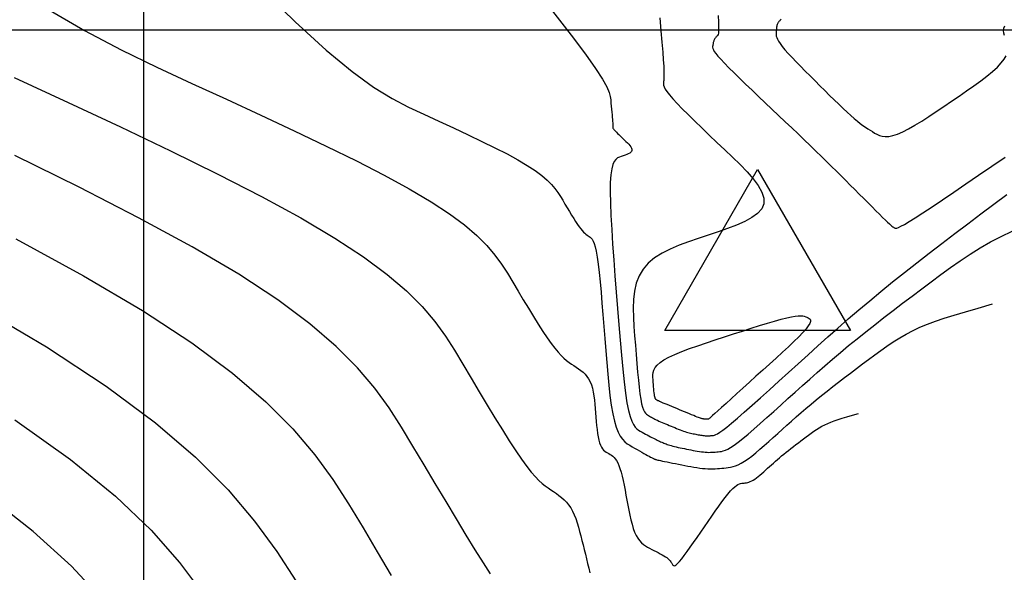
# Model space of a CAD drawing. Units: metres. Extents: x 838673 to 841308, y 9136088 to 9137186.
# Drawn here: x 839745 to 839782, y 9136180 to 9136200 of the extents above; entities that cross this region are included whole.
import ezdxf

# ---------------------------------------------------------------- set-up
doc = ezdxf.new("R2010")
doc.units = ezdxf.units.M
for name, color, linetype in [('CNIVEL_M', 44, 'Continuous'), ('CNIVEL_S', 46, 'Continuous'), ('EJE_LINEA', 5, 'Continuous'), ('Malla Coordenadas.lsp', 252, 'Continuous'), ('TriPI', 1, 'Continuous')]:
    doc.layers.add(name, color=color, linetype=linetype)

# ---------------------------------------------------------------- blocks, each defined once
blk = doc.blocks.new('TRIPI')
at = {"layer": 'TriPI'}
for p, q in [((-1.731, -1.001), (-0.001, 2)), ((-0.001, 2), (1.733, -0.999)), ((1.733, -0.999), (-1.731, -1.001))]:
    blk.add_line(p, q, dxfattribs=at)

msp = doc.modelspace()

# ---------------------------------------------------------------- linework, layer by layer
at = {"layer": 'CNIVEL_M'}
for points in [[(839769.248, 9136200.463), (839769.29, 9136199.98), (839769.326, 9136199.551), (839769.356, 9136199.185), (839769.377, 9136198.89), (839769.392, 9136198.657), (839769.4, 9136198.479), (839769.403, 9136198.346), (839769.403, 9136198.249), (839769.399, 9136198.179), (839769.394, 9136198.128), (839769.387, 9136198.086), (839769.381, 9136198.044), (839769.38, 9136197.999), (839769.388, 9136197.946), (839769.41, 9136197.883), (839769.451, 9136197.804), (839769.515, 9136197.707), (839769.607, 9136197.588), (839769.732, 9136197.443), (839769.892, 9136197.269), (839770.085, 9136197.07), (839770.307, 9136196.849), (839770.551, 9136196.609), (839770.815, 9136196.354), (839771.092, 9136196.088), (839771.379, 9136195.815), (839771.67, 9136195.538), (839771.96, 9136195.261), (839772.24, 9136194.986), (839772.5, 9136194.716), (839772.728, 9136194.454), (839772.915, 9136194.201), (839773.05, 9136193.961), (839773.124, 9136193.735), (839773.125, 9136193.527), (839773.046, 9136193.337), (839772.895, 9136193.165), (839772.683, 9136193.007), (839772.418, 9136192.862), (839772.112, 9136192.726), (839771.775, 9136192.598), (839771.418, 9136192.475), (839771.05, 9136192.354), (839770.681, 9136192.233), (839770.319, 9136192.108), (839769.969, 9136191.977), (839769.638, 9136191.834), (839769.331, 9136191.677), (839769.055, 9136191.502), (839768.817, 9136191.306), (839768.622, 9136191.085), (839768.474, 9136190.836), (839768.37, 9136190.562), (839768.303, 9136190.266), (839768.267, 9136189.953), (839768.256, 9136189.625), (839768.263, 9136189.287), (839768.283, 9136188.941), (839768.309, 9136188.592), (839768.336, 9136188.243), (839768.363, 9136187.899), (839768.391, 9136187.565), (839768.419, 9136187.247), (839768.447, 9136186.949), (839768.477, 9136186.677), (839768.507, 9136186.436), (839768.539, 9136186.231), (839768.571, 9136186.065), (839768.605, 9136185.935), (839768.64, 9136185.836), (839768.676, 9136185.763), (839768.712, 9136185.71), (839768.749, 9136185.673), (839768.786, 9136185.646), (839768.823, 9136185.624), (839768.86, 9136185.602), (839768.898, 9136185.581), (839768.937, 9136185.56), (839768.977, 9136185.538), (839769.019, 9136185.516), (839769.064, 9136185.493), (839769.112, 9136185.469), (839769.162, 9136185.445), (839769.217, 9136185.42), (839769.275, 9136185.394), (839769.336, 9136185.367), (839769.4, 9136185.34), (839769.465, 9136185.312), (839769.532, 9136185.284), (839769.599, 9136185.256), (839769.668, 9136185.228), (839769.736, 9136185.2), (839769.804, 9136185.172), (839769.871, 9136185.144), (839769.937, 9136185.118), (839770.002, 9136185.092), (839770.065, 9136185.069), (839770.127, 9136185.047), (839770.185, 9136185.027), (839770.241, 9136185.009), (839770.295, 9136184.994), (839770.347, 9136184.98), (839770.397, 9136184.968), (839770.445, 9136184.957), (839770.493, 9136184.947), (839770.54, 9136184.937), (839770.586, 9136184.928), (839770.633, 9136184.919), (839770.679, 9136184.91), (839770.725, 9136184.902), (839770.77, 9136184.894), (839770.814, 9136184.886), (839770.857, 9136184.88), (839770.899, 9136184.875), (839770.94, 9136184.871), (839770.978, 9136184.869), (839771.016, 9136184.868), (839771.051, 9136184.868), (839771.086, 9136184.869), (839771.12, 9136184.871), (839771.153, 9136184.874), (839771.186, 9136184.877), (839771.218, 9136184.88), (839771.252, 9136184.884), (839771.29, 9136184.893), (839771.339, 9136184.912), (839771.404, 9136184.947), (839771.49, 9136185.002), (839771.601, 9136185.083), (839771.744, 9136185.195), (839771.923, 9136185.342), (839772.143, 9136185.529), (839772.398, 9136185.752), (839772.685, 9136186.006), (839772.998, 9136186.285), (839773.332, 9136186.585), (839773.682, 9136186.9), (839774.042, 9136187.226), (839774.407, 9136187.557), (839774.773, 9136187.888), (839775.141, 9136188.221), (839775.513, 9136188.554), (839775.891, 9136188.889), (839776.276, 9136189.226), (839776.67, 9136189.566), (839777.075, 9136189.909), (839777.493, 9136190.256), (839777.926, 9136190.607), (839778.372, 9136190.962), (839778.828, 9136191.321), (839779.294, 9136191.682), (839779.768, 9136192.045), (839780.247, 9136192.41), (839780.729, 9136192.777), (839781.214, 9136193.143), (839781.699, 9136193.509), (839782.186, 9136193.873)], [(839762.933, 9136179.713), (839762.668, 9136180.129), (839762.364, 9136180.617), (839762.027, 9136181.167), (839761.663, 9136181.769), (839761.277, 9136182.412), (839760.875, 9136183.086), (839760.462, 9136183.781), (839760.044, 9136184.486), (839759.618, 9136185.194), (839759.156, 9136185.911), (839758.62, 9136186.646), (839757.974, 9136187.407), (839757.18, 9136188.204), (839756.203, 9136189.045), (839755.005, 9136189.939), (839753.549, 9136190.894), (839751.812, 9136191.918), (839749.817, 9136193.003), (839747.601, 9136194.141), (839745.202, 9136195.323)]]:
    msp.add_lwpolyline(points, dxfattribs=at)
at = {"layer": 'CNIVEL_S'}
for points in [[(839754.263, 9136201.68), (839755.656, 9136200.308), (839756.813, 9136199.252), (839757.775, 9136198.459), (839758.579, 9136197.877), (839759.266, 9136197.452), (839759.875, 9136197.132), (839760.444, 9136196.866), (839761.005, 9136196.608), (839761.559, 9136196.352), (839762.098, 9136196.099), (839762.615, 9136195.852), (839763.102, 9136195.613), (839763.551, 9136195.382), (839763.956, 9136195.162), (839764.308, 9136194.954), (839764.603, 9136194.76), (839764.846, 9136194.579), (839765.045, 9136194.408), (839765.206, 9136194.247), (839765.337, 9136194.092), (839765.445, 9136193.943), (839765.539, 9136193.798), (839765.626, 9136193.654), (839765.711, 9136193.511), (839765.795, 9136193.37), (839765.877, 9136193.232), (839765.958, 9136193.1), (839766.036, 9136192.976), (839766.11, 9136192.86), (839766.179, 9136192.756), (839766.244, 9136192.665), (839766.303, 9136192.588), (839766.356, 9136192.523), (839766.406, 9136192.47), (839766.451, 9136192.426), (839766.494, 9136192.39), (839766.535, 9136192.359), (839766.574, 9136192.332), (839766.612, 9136192.306), (839766.65, 9136192.28), (839766.688, 9136192.247), (839766.727, 9136192.201), (839766.764, 9136192.135), (839766.802, 9136192.042), (839766.84, 9136191.916), (839766.877, 9136191.75), (839766.913, 9136191.537), (839766.95, 9136191.274), (839766.986, 9136190.963), (839767.021, 9136190.613), (839767.057, 9136190.229), (839767.092, 9136189.818), (839767.127, 9136189.388), (839767.162, 9136188.944), (839767.197, 9136188.494), (839767.232, 9136188.043), (839767.267, 9136187.599), (839767.305, 9136187.167), (839767.346, 9136186.754), (839767.39, 9136186.366), (839767.438, 9136186.009), (839767.492, 9136185.689), (839767.553, 9136185.413), (839767.62, 9136185.185), (839767.693, 9136185), (839767.773, 9136184.853), (839767.856, 9136184.737), (839767.943, 9136184.646), (839768.033, 9136184.574), (839768.125, 9136184.514), (839768.218, 9136184.46), (839768.31, 9136184.408), (839768.402, 9136184.356), (839768.49, 9136184.306), (839768.575, 9136184.258), (839768.655, 9136184.213), (839768.728, 9136184.171), (839768.794, 9136184.134), (839768.851, 9136184.103), (839768.898, 9136184.077), (839768.936, 9136184.057), (839768.966, 9136184.041), (839768.99, 9136184.029), (839769.009, 9136184.019), (839769.024, 9136184.012), (839769.037, 9136184.007), (839769.048, 9136184.002), (839769.059, 9136183.998), (839769.072, 9136183.993), (839769.088, 9136183.987), (839769.11, 9136183.981), (839769.137, 9136183.974), (839769.173, 9136183.965), (839769.219, 9136183.954), (839769.276, 9136183.942), (839769.346, 9136183.927), (839769.427, 9136183.91), (839769.518, 9136183.892), (839769.617, 9136183.872), (839769.723, 9136183.851), (839769.834, 9136183.829), (839769.948, 9136183.807), (839770.063, 9136183.784), (839770.179, 9136183.761), (839770.294, 9136183.739), (839770.408, 9136183.718), (839770.521, 9136183.698), (839770.631, 9136183.68), (839770.739, 9136183.665), (839770.843, 9136183.652), (839770.944, 9136183.642), (839771.04, 9136183.637), (839771.133, 9136183.634), (839771.222, 9136183.635), (839771.308, 9136183.638), (839771.393, 9136183.642), (839771.476, 9136183.648), (839771.557, 9136183.656), (839771.638, 9136183.663), (839771.72, 9136183.671), (839771.802, 9136183.681), (839771.888, 9136183.696), (839771.977, 9136183.718), (839772.072, 9136183.749), (839772.175, 9136183.791), (839772.285, 9136183.847), (839772.405, 9136183.919), (839772.536, 9136184.009), (839772.677, 9136184.114), (839772.825, 9136184.234), (839772.981, 9136184.364), (839773.143, 9136184.504), (839773.308, 9136184.651), (839773.477, 9136184.802), (839773.646, 9136184.956), (839773.817, 9136185.11), (839773.987, 9136185.264), (839774.16, 9136185.419), (839774.336, 9136185.575), (839774.514, 9136185.731), (839774.697, 9136185.889), (839774.886, 9136186.048), (839775.08, 9136186.21), (839775.281, 9136186.373), (839775.488, 9136186.538), (839775.7, 9136186.704), (839775.916, 9136186.872), (839776.136, 9136187.04), (839776.358, 9136187.21), (839776.582, 9136187.38), (839776.807, 9136187.55), (839777.033, 9136187.72), (839777.259, 9136187.889), (839777.487, 9136188.055), (839777.718, 9136188.217), (839777.953, 9136188.373), (839778.192, 9136188.523), (839778.437, 9136188.664), (839778.688, 9136188.795), (839778.948, 9136188.916), (839779.224, 9136189.031), (839779.523, 9136189.142), (839779.853, 9136189.254), (839780.223, 9136189.37), (839780.639, 9136189.496), (839781.112, 9136189.634), (839781.647, 9136189.788)], [(839746.37, 9136200.825), (839747.801, 9136199.984), (839749.168, 9136199.262), (839750.493, 9136198.619), (839751.796, 9136198.016), (839753.092, 9136197.421), (839754.372, 9136196.83), (839755.617, 9136196.247), (839756.81, 9136195.676), (839757.935, 9136195.122), (839758.973, 9136194.589), (839759.908, 9136194.08), (839760.722, 9136193.601), (839761.404, 9136193.153), (839761.965, 9136192.734), (839762.423, 9136192.34), (839762.795, 9136191.967), (839763.098, 9136191.61), (839763.349, 9136191.266), (839763.566, 9136190.93), (839763.765, 9136190.598), (839763.961, 9136190.267), (839764.156, 9136189.941), (839764.347, 9136189.624), (839764.533, 9136189.319), (839764.712, 9136189.031), (839764.883, 9136188.765), (839765.044, 9136188.524), (839765.193, 9136188.313), (839765.329, 9136188.135), (839765.453, 9136187.986), (839765.567, 9136187.864), (839765.672, 9136187.762), (839765.771, 9136187.678), (839765.865, 9136187.607), (839765.955, 9136187.544), (839766.044, 9136187.485), (839766.132, 9136187.427), (839766.219, 9136187.367), (839766.303, 9136187.304), (839766.384, 9136187.236), (839766.461, 9136187.162), (839766.531, 9136187.079), (839766.594, 9136186.987), (839766.649, 9136186.883), (839766.695, 9136186.767), (839766.733, 9136186.639), (839766.763, 9136186.501), (839766.788, 9136186.356), (839766.807, 9136186.203), (839766.824, 9136186.046), (839766.838, 9136185.886), (839766.85, 9136185.724), (839766.863, 9136185.562), (839766.876, 9136185.402), (839766.89, 9136185.247), (839766.907, 9136185.097), (839766.925, 9136184.956), (839766.946, 9136184.826), (839766.971, 9136184.708), (839767, 9136184.605), (839767.033, 9136184.518), (839767.07, 9136184.445), (839767.11, 9136184.386), (839767.154, 9136184.336), (839767.2, 9136184.295), (839767.247, 9136184.261), (839767.296, 9136184.23), (839767.345, 9136184.202), (839767.394, 9136184.173), (839767.443, 9136184.143), (839767.492, 9136184.107), (839767.54, 9136184.063), (839767.587, 9136184.01), (839767.633, 9136183.943), (839767.678, 9136183.862), (839767.721, 9136183.763), (839767.762, 9136183.645), (839767.802, 9136183.509), (839767.841, 9136183.358), (839767.878, 9136183.195), (839767.915, 9136183.021), (839767.951, 9136182.84), (839767.986, 9136182.654), (839768.021, 9136182.466), (839768.057, 9136182.277), (839768.093, 9136182.091), (839768.13, 9136181.909), (839768.17, 9136181.734), (839768.212, 9136181.569), (839768.258, 9136181.415), (839768.309, 9136181.275), (839768.364, 9136181.151), (839768.425, 9136181.045), (839768.49, 9136180.956), (839768.56, 9136180.88), (839768.634, 9136180.816), (839768.71, 9136180.761), (839768.789, 9136180.713), (839768.869, 9136180.67), (839768.949, 9136180.629), (839769.03, 9136180.589), (839769.109, 9136180.549), (839769.187, 9136180.509), (839769.261, 9136180.47), (839769.331, 9136180.431), (839769.396, 9136180.394), (839769.455, 9136180.358), (839769.506, 9136180.324), (839769.549, 9136180.291), (839769.585, 9136180.259), (839769.615, 9136180.229), (839769.639, 9136180.201), (839769.66, 9136180.172), (839769.677, 9136180.145), (839769.692, 9136180.118), (839769.706, 9136180.091), (839769.72, 9136180.065), (839769.736, 9136180.042), (839769.756, 9136180.027), (839769.782, 9136180.022), (839769.815, 9136180.031), (839769.858, 9136180.058), (839769.912, 9136180.106), (839769.98, 9136180.179), (839770.063, 9136180.279), (839770.159, 9136180.404), (839770.267, 9136180.55), (839770.384, 9136180.713), (839770.509, 9136180.891), (839770.64, 9136181.079), (839770.775, 9136181.275), (839770.911, 9136181.473), (839771.048, 9136181.673), (839771.183, 9136181.868), (839771.315, 9136182.058), (839771.443, 9136182.239), (839771.565, 9136182.407), (839771.68, 9136182.561), (839771.785, 9136182.696), (839771.881, 9136182.809), (839771.965, 9136182.899), (839772.039, 9136182.968), (839772.104, 9136183.018), (839772.162, 9136183.053), (839772.213, 9136183.076), (839772.261, 9136183.09), (839772.305, 9136183.097), (839772.348, 9136183.102), (839772.391, 9136183.106), (839772.434, 9136183.111), (839772.479, 9136183.118), (839772.524, 9136183.128), (839772.572, 9136183.142), (839772.621, 9136183.161), (839772.674, 9136183.185), (839772.729, 9136183.216), (839772.789, 9136183.254), (839772.851, 9136183.299), (839772.916, 9136183.35), (839772.983, 9136183.405), (839773.052, 9136183.464), (839773.123, 9136183.527), (839773.194, 9136183.591), (839773.266, 9136183.656), (839773.338, 9136183.721), (839773.411, 9136183.786), (839773.484, 9136183.852), (839773.558, 9136183.918), (839773.634, 9136183.984), (839773.711, 9136184.051), (839773.791, 9136184.118), (839773.873, 9136184.186), (839773.958, 9136184.255), (839774.046, 9136184.325), (839774.135, 9136184.396), (839774.227, 9136184.467), (839774.32, 9136184.538), (839774.414, 9136184.61), (839774.509, 9136184.682), (839774.604, 9136184.754), (839774.7, 9136184.826), (839774.795, 9136184.897), (839774.892, 9136184.968), (839774.99, 9136185.036), (839775.089, 9136185.102), (839775.19, 9136185.165), (839775.294, 9136185.225), (839775.4, 9136185.281), (839775.511, 9136185.332), (839775.627, 9136185.381), (839775.754, 9136185.428), (839775.894, 9136185.475), (839776.05, 9136185.524), (839776.226, 9136185.577), (839776.426, 9136185.636), (839776.653, 9136185.701)], [(839765.244, 9136200.706), (839765.943, 9136199.81), (839766.471, 9136199.107), (839766.852, 9136198.569), (839767.112, 9136198.17), (839767.273, 9136197.881), (839767.362, 9136197.675), (839767.401, 9136197.524), (839767.416, 9136197.401), (839767.427, 9136197.282), (839767.438, 9136197.166), (839767.448, 9136197.052), (839767.458, 9136196.944), (839767.467, 9136196.843), (839767.475, 9136196.751), (839767.482, 9136196.669), (839767.488, 9136196.599), (839767.492, 9136196.542), (839767.495, 9136196.498), (839767.496, 9136196.464), (839767.497, 9136196.438), (839767.497, 9136196.42), (839767.496, 9136196.406), (839767.495, 9136196.397), (839767.494, 9136196.389), (839767.493, 9136196.381), (839767.492, 9136196.372), (839767.494, 9136196.362), (839767.498, 9136196.35), (839767.506, 9136196.335), (839767.518, 9136196.316), (839767.536, 9136196.293), (839767.56, 9136196.266), (839767.591, 9136196.232), (839767.627, 9136196.194), (839767.67, 9136196.152), (839767.717, 9136196.106), (839767.767, 9136196.057), (839767.82, 9136196.006), (839767.875, 9136195.954), (839767.931, 9136195.901), (839767.986, 9136195.848), (839768.04, 9136195.796), (839768.089, 9136195.744), (839768.133, 9136195.694), (839768.169, 9136195.645), (839768.195, 9136195.599), (839768.209, 9136195.556), (839768.209, 9136195.516), (839768.194, 9136195.48), (839768.165, 9136195.447), (839768.124, 9136195.417), (839768.074, 9136195.389), (839768.015, 9136195.363), (839767.951, 9136195.339), (839767.882, 9136195.315), (839767.812, 9136195.292), (839767.742, 9136195.267), (839767.673, 9136195.234), (839767.608, 9136195.182), (839767.549, 9136195.102), (839767.497, 9136194.985), (839767.454, 9136194.823), (839767.422, 9136194.606), (839767.403, 9136194.324), (839767.399, 9136193.972), (839767.407, 9136193.556), (839767.426, 9136193.084), (839767.454, 9136192.567), (839767.49, 9136192.013), (839767.531, 9136191.431), (839767.576, 9136190.831), (839767.623, 9136190.222), (839767.67, 9136189.613), (839767.718, 9136189.013), (839767.766, 9136188.431), (839767.815, 9136187.875), (839767.865, 9136187.356), (839767.916, 9136186.881), (839767.969, 9136186.46), (839768.024, 9136186.102), (839768.081, 9136185.813), (839768.14, 9136185.586), (839768.201, 9136185.413), (839768.263, 9136185.285), (839768.327, 9136185.193), (839768.391, 9136185.128), (839768.455, 9136185.08), (839768.52, 9136185.042), (839768.585, 9136185.005), (839768.65, 9136184.969), (839768.714, 9136184.933), (839768.776, 9136184.898), (839768.837, 9136184.864), (839768.896, 9136184.832), (839768.953, 9136184.802), (839769.007, 9136184.774), (839769.058, 9136184.749), (839769.106, 9136184.725), (839769.151, 9136184.704), (839769.195, 9136184.684), (839769.237, 9136184.666), (839769.278, 9136184.648), (839769.318, 9136184.632), (839769.358, 9136184.615), (839769.398, 9136184.599), (839769.438, 9136184.582), (839769.48, 9136184.566), (839769.523, 9136184.549), (839769.57, 9136184.533), (839769.619, 9136184.517), (839769.673, 9136184.5), (839769.731, 9136184.484), (839769.793, 9136184.468), (839769.861, 9136184.452), (839769.932, 9136184.436), (839770.007, 9136184.42), (839770.084, 9136184.404), (839770.163, 9136184.388), (839770.244, 9136184.372), (839770.325, 9136184.356), (839770.406, 9136184.34), (839770.487, 9136184.325), (839770.567, 9136184.31), (839770.645, 9136184.296), (839770.723, 9136184.283), (839770.798, 9136184.272), (839770.871, 9136184.264), (839770.942, 9136184.257), (839771.009, 9136184.253), (839771.074, 9136184.251), (839771.137, 9136184.252), (839771.197, 9136184.254), (839771.256, 9136184.257), (839771.314, 9136184.261), (839771.372, 9136184.266), (839771.428, 9136184.271), (839771.486, 9136184.277), (839771.546, 9136184.287), (839771.614, 9136184.304), (839771.691, 9136184.332), (839771.781, 9136184.375), (839771.888, 9136184.437), (839772.014, 9136184.521), (839772.164, 9136184.631), (839772.339, 9136184.769), (839772.537, 9136184.933), (839772.755, 9136185.12), (839772.99, 9136185.325), (839773.237, 9136185.545), (839773.495, 9136185.776), (839773.759, 9136186.014), (839774.027, 9136186.256), (839774.295, 9136186.499), (839774.564, 9136186.742), (839774.837, 9136186.986), (839775.113, 9136187.232), (839775.395, 9136187.479), (839775.684, 9136187.727), (839775.98, 9136187.979), (839776.287, 9136188.233), (839776.603, 9136188.49), (839776.93, 9136188.75), (839777.264, 9136189.012), (839777.605, 9136189.277), (839777.952, 9136189.543), (839778.302, 9136189.81), (839778.656, 9136190.078), (839779.011, 9136190.347), (839779.366, 9136190.615), (839779.723, 9136190.881), (839780.082, 9136191.143), (839780.446, 9136191.398), (839780.816, 9136191.644), (839781.193, 9136191.88), (839781.58, 9136192.102), (839781.976, 9136192.309), (839782.386, 9136192.501)], [(839771.424, 9136200.553), (839771.436, 9136200.295), (839771.44, 9136200.105), (839771.438, 9136199.973), (839771.43, 9136199.886), (839771.418, 9136199.834), (839771.404, 9136199.805), (839771.388, 9136199.787), (839771.372, 9136199.771), (839771.356, 9136199.755), (839771.341, 9136199.738), (839771.326, 9136199.721), (839771.312, 9136199.703), (839771.298, 9136199.684), (839771.286, 9136199.663), (839771.275, 9136199.641), (839771.265, 9136199.618), (839771.257, 9136199.593), (839771.249, 9136199.567), (839771.243, 9136199.54), (839771.237, 9136199.512), (839771.231, 9136199.483), (839771.226, 9136199.454), (839771.221, 9136199.425), (839771.217, 9136199.395), (839771.217, 9136199.362), (839771.225, 9136199.323), (839771.244, 9136199.273), (839771.28, 9136199.211), (839771.336, 9136199.133), (839771.415, 9136199.035), (839771.522, 9136198.914), (839771.66, 9136198.768), (839771.825, 9136198.6), (839772.014, 9136198.412), (839772.223, 9136198.208), (839772.448, 9136197.991), (839772.685, 9136197.764), (839772.93, 9136197.531), (839773.179, 9136197.294), (839773.428, 9136197.057), (839773.677, 9136196.821), (839773.922, 9136196.587), (839774.164, 9136196.357), (839774.4, 9136196.131), (839774.63, 9136195.91), (839774.853, 9136195.696), (839775.066, 9136195.489), (839775.27, 9136195.291), (839775.465, 9136195.1), (839775.652, 9136194.915), (839775.833, 9136194.736), (839776.008, 9136194.562), (839776.18, 9136194.39), (839776.349, 9136194.221), (839776.517, 9136194.053), (839776.684, 9136193.885), (839776.849, 9136193.72), (839777.01, 9136193.56), (839777.163, 9136193.407), (839777.307, 9136193.264), (839777.438, 9136193.133), (839777.556, 9136193.017), (839777.658, 9136192.918), (839777.741, 9136192.838), (839777.808, 9136192.775), (839777.86, 9136192.727), (839777.901, 9136192.692), (839777.933, 9136192.666), (839777.957, 9136192.647), (839777.977, 9136192.634), (839777.994, 9136192.623), (839778.012, 9136192.613), (839778.038, 9136192.608), (839778.079, 9136192.615), (839778.142, 9136192.638), (839778.236, 9136192.683), (839778.367, 9136192.756), (839778.544, 9136192.861), (839778.773, 9136193.005), (839779.06, 9136193.191), (839779.4, 9136193.415), (839779.785, 9136193.672), (839780.207, 9136193.957), (839780.66, 9136194.264), (839781.136, 9136194.587), (839781.626, 9136194.921), (839782.124, 9136195.26)], [(839773.767, 9136200.409), (839773.752, 9136200.387), (839773.736, 9136200.371), (839773.72, 9136200.355), (839773.704, 9136200.338), (839773.688, 9136200.321), (839773.674, 9136200.302), (839773.66, 9136200.282), (839773.647, 9136200.26), (839773.635, 9136200.236), (839773.625, 9136200.209), (839773.616, 9136200.179), (839773.609, 9136200.146), (839773.603, 9136200.111), (839773.599, 9136200.074), (839773.595, 9136200.035), (839773.591, 9136199.995), (839773.589, 9136199.955), (839773.586, 9136199.914), (839773.584, 9136199.872), (839773.584, 9136199.829), (839773.591, 9136199.78), (839773.606, 9136199.726), (839773.633, 9136199.662), (839773.675, 9136199.587), (839773.734, 9136199.498), (839773.813, 9136199.394), (839773.915, 9136199.273), (839774.037, 9136199.136), (839774.177, 9136198.986), (839774.331, 9136198.825), (839774.497, 9136198.654), (839774.671, 9136198.477), (839774.852, 9136198.296), (839775.035, 9136198.112), (839775.219, 9136197.928), (839775.401, 9136197.746), (839775.58, 9136197.568), (839775.754, 9136197.397), (839775.922, 9136197.234), (839776.082, 9136197.081), (839776.232, 9136196.94), (839776.372, 9136196.813), (839776.499, 9136196.703), (839776.616, 9136196.606), (839776.723, 9136196.522), (839776.823, 9136196.449), (839776.916, 9136196.383), (839777.004, 9136196.324), (839777.089, 9136196.268), (839777.173, 9136196.215), (839777.257, 9136196.163), (839777.344, 9136196.115), (839777.437, 9136196.074), (839777.54, 9136196.045), (839777.656, 9136196.031), (839777.787, 9136196.037), (839777.937, 9136196.066), (839778.11, 9136196.122), (839778.306, 9136196.208), (839778.525, 9136196.32), (839778.762, 9136196.456), (839779.015, 9136196.611), (839779.281, 9136196.782), (839779.557, 9136196.964), (839779.838, 9136197.154), (839780.123, 9136197.348), (839780.408, 9136197.543), (839780.687, 9136197.735), (839780.957, 9136197.925), (839781.211, 9136198.111), (839781.446, 9136198.29), (839781.655, 9136198.462), (839781.835, 9136198.625), (839781.979, 9136198.777), (839782.086, 9136198.919), (839782.157, 9136199.049)], [(839782.097, 9136199.797), (839782.071, 9136199.894), (839782.059, 9136199.988), (839782.069, 9136200.076), (839782.107, 9136200.158)], [(839745.18, 9136198.234), (839747.185, 9136197.307), (839749.136, 9136196.394), (839751.006, 9136195.5), (839752.768, 9136194.631), (839754.395, 9136193.796), (839755.86, 9136192.999), (839757.136, 9136192.247), (839758.204, 9136191.546), (839759.084, 9136190.889), (839759.802, 9136190.272), (839760.384, 9136189.687), (839760.859, 9136189.128), (839761.252, 9136188.589), (839761.592, 9136188.062), (839761.904, 9136187.542), (839762.212, 9136187.024), (839762.516, 9136186.513), (839762.814, 9136186.017), (839763.102, 9136185.541), (839763.377, 9136185.094), (839763.636, 9136184.682), (839763.876, 9136184.313), (839764.094, 9136183.993), (839764.287, 9136183.727), (839764.457, 9136183.51), (839764.608, 9136183.336), (839764.743, 9136183.197), (839764.865, 9136183.087), (839764.978, 9136182.997), (839765.084, 9136182.922), (839765.186, 9136182.854), (839765.288, 9136182.786), (839765.39, 9136182.717), (839765.489, 9136182.645), (839765.586, 9136182.568), (839765.678, 9136182.485), (839765.766, 9136182.394), (839765.849, 9136182.293), (839765.925, 9136182.181), (839765.994, 9136182.057), (839766.056, 9136181.922), (839766.113, 9136181.777), (839766.165, 9136181.624), (839766.213, 9136181.465), (839766.259, 9136181.301), (839766.302, 9136181.134), (839766.345, 9136180.965), (839766.388, 9136180.796), (839766.43, 9136180.627), (839766.472, 9136180.456), (839766.515, 9136180.284), (839766.556, 9136180.11), (839766.598, 9136179.933), (839766.639, 9136179.753)], [(839745.239, 9136192.21), (839747.764, 9136190.836), (839749.963, 9136189.541), (839751.805, 9136188.331), (839753.322, 9136187.2), (839754.559, 9136186.136), (839755.563, 9136185.128), (839756.381, 9136184.164), (839757.059, 9136183.234), (839757.644, 9136182.326), (839758.183, 9136181.43), (839758.713, 9136180.537), (839759.235, 9136179.659)], [(839743.716, 9136189.755), (839746.377, 9136188.188), (839748.606, 9136186.724), (839750.441, 9136185.355), (839751.937, 9136184.068), (839753.152, 9136182.848), (839754.142, 9136181.682), (839754.963, 9136180.557), (839755.671, 9136179.458)], [(839745.197, 9136185.469), (839747.276, 9136183.988), (839748.949, 9136182.618), (839750.282, 9136181.343), (839751.343, 9136180.143), (839752.201, 9136179)], [(839748.424, 9136178.808), (839747.311, 9136180.006), (839745.881, 9136181.303), (839744.051, 9136182.723)]]:
    msp.add_lwpolyline(points, dxfattribs=at)
msp.add_lwpolyline([(839771.009, 9136185.488), (839771, 9136185.487), (839770.992, 9136185.486), (839770.984, 9136185.486), (839770.975, 9136185.485), (839770.966, 9136185.485), (839770.957, 9136185.485), (839770.948, 9136185.485), (839770.938, 9136185.486), (839770.927, 9136185.487), (839770.917, 9136185.488), (839770.906, 9136185.49), (839770.895, 9136185.491), (839770.883, 9136185.493), (839770.872, 9136185.496), (839770.86, 9136185.498), (839770.848, 9136185.5), (839770.836, 9136185.503), (839770.823, 9136185.506), (839770.807, 9136185.51), (839770.787, 9136185.516), (839770.761, 9136185.524), (839770.729, 9136185.535), (839770.689, 9136185.55), (839770.64, 9136185.569), (839770.58, 9136185.593), (839770.512, 9136185.621), (839770.435, 9136185.652), (839770.351, 9136185.686), (839770.263, 9136185.723), (839770.17, 9136185.761), (839770.074, 9136185.8), (839769.978, 9136185.841), (839769.881, 9136185.881), (839769.785, 9136185.92), (839769.693, 9136185.959), (839769.604, 9136185.996), (839769.521, 9136186.03), (839769.445, 9136186.062), (839769.377, 9136186.091), (839769.318, 9136186.116), (839769.27, 9136186.137), (839769.232, 9136186.153), (839769.202, 9136186.167), (839769.178, 9136186.178), (839769.16, 9136186.187), (839769.146, 9136186.194), (839769.135, 9136186.2), (839769.126, 9136186.205), (839769.116, 9136186.211), (839769.107, 9136186.218), (839769.097, 9136186.227), (839769.088, 9136186.241), (839769.079, 9136186.26), (839769.07, 9136186.285), (839769.062, 9136186.318), (839769.053, 9136186.36), (839769.045, 9136186.412), (839769.038, 9136186.474), (839769.03, 9136186.543), (839769.023, 9136186.619), (839769.016, 9136186.7), (839769.009, 9136186.785), (839769.002, 9136186.872), (839768.995, 9136186.961), (839768.989, 9136187.05), (839768.988, 9136187.139), (839768.999, 9136187.23), (839769.025, 9136187.321), (839769.073, 9136187.413), (839769.148, 9136187.507), (839769.256, 9136187.604), (839769.402, 9136187.702), (839769.589, 9136187.803), (839769.814, 9136187.907), (839770.071, 9136188.012), (839770.355, 9136188.119), (839770.661, 9136188.228), (839770.984, 9136188.337), (839771.317, 9136188.448), (839771.655, 9136188.558), (839771.994, 9136188.668), (839772.328, 9136188.777), (839772.653, 9136188.881), (839772.964, 9136188.979), (839773.257, 9136189.069), (839773.526, 9136189.149), (839773.768, 9136189.216), (839773.978, 9136189.27), (839774.153, 9136189.308), (839774.296, 9136189.332), (839774.411, 9136189.343), (839774.503, 9136189.345), (839774.576, 9136189.338), (839774.636, 9136189.325), (839774.687, 9136189.308), (839774.733, 9136189.289), (839774.777, 9136189.27), (839774.817, 9136189.247), (839774.848, 9136189.217), (839774.864, 9136189.178), (839774.863, 9136189.126), (839774.838, 9136189.057), (839774.785, 9136188.969), (839774.699, 9136188.858), (839774.579, 9136188.722), (839774.426, 9136188.563), (839774.245, 9136188.385), (839774.04, 9136188.191), (839773.818, 9136187.983), (839773.581, 9136187.766), (839773.335, 9136187.542), (839773.085, 9136187.315), (839772.834, 9136187.088), (839772.587, 9136186.865), (839772.349, 9136186.648), (839772.122, 9136186.442), (839771.91, 9136186.251), (839771.718, 9136186.077), (839771.55, 9136185.925), (839771.41, 9136185.798), (839771.299, 9136185.697), (839771.216, 9136185.622), (839771.156, 9136185.568), (839771.115, 9136185.532), (839771.09, 9136185.51), (839771.075, 9136185.498), (839771.068, 9136185.494), (839771.064, 9136185.493), (839771.059, 9136185.493), (839771.053, 9136185.492), (839771.047, 9136185.492), (839771.04, 9136185.491), (839771.033, 9136185.49), (839771.025, 9136185.489), (839771.017, 9136185.489)], close=True, dxfattribs=at)
at = {"layer": 'Malla Coordenadas.lsp'}
for p, q in [((839750, 9137186.152), (839750, 9136088.266)), ((840318.08, 9136200), (839059.991, 9136200))]:
    msp.add_line(p, q, dxfattribs=at)

# ---------------------------------------------------------------- block references
at = {"layer": 'EJE_LINEA', "xscale": 2, "yscale": 2, "zscale": 2}
msp.add_blockref('TRIPI', (839772.891, 9136190.8), dxfattribs=at)
msp.add_blockref('TRIPI', (839772.891, 9136190.8), dxfattribs=at)

doc.saveas('drawing.dxf')
